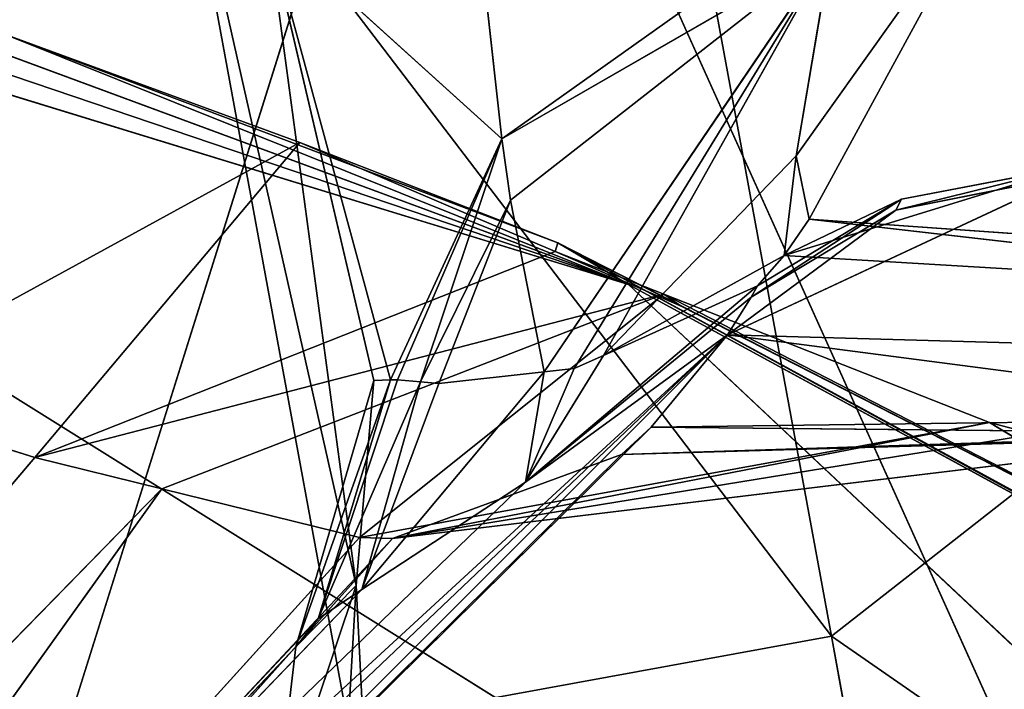
# Model space of a CAD drawing. Extents: x -198 to 196, y -199 to 198.
# Drawn here: x 181 to 182, y -167 to -165 of the extents above; entities that cross this region are included whole.
import ezdxf

# ---------------------------------------------------------------- set-up
doc = ezdxf.new("R2010")
doc.units = 0
doc.layers.get('0').update_dxf_attribs({"color": 13, "linetype": 'CONTINUOUS'})

# ---------------------------------------------------------------- blocks, each defined once
blk = doc.blocks.new('COMPONENT_1')
for p, q in [((-183.649, -166.4236, 44.5391), (-186.331, -164.3242, 45.1513)), ((-183.0314, -164.5932, 94.2222), (-184.3373, -167.4903, 83.8274)), ((-181.7126, -168.7903, 94.2222), (-183.0314, -164.5932, 94.2222)), ((-183.3649, -164.8802, 44.541), (-183.649, -166.4236, 44.5391)), ((-183.0393, -164.9411, 41.6028), (-183.1149, -165.6172, 41.3331)), ((-182.5811, -165.0228, 43.4695), (-182.8653, -166.567, 43.4678)), ((-180.7909, -165.0778, 35.7348), (-185.8705, -168.2514, 22.7502)), ((-183.3203, -165.8534, 36.3442), (-180.7909, -165.0778, 35.7348)), ((-181.2287, -165.1445, 36.1327), (-183.3203, -165.8534, 36.3442)), ((-183.9176, -165.188, 40.891), (-183.6129, -165.7476, 40.4568)), ((-183.5919, -165.6449, 40.6869), (-183.9176, -165.188, 40.891)), ((-183.1149, -165.6172, 41.3331), (-183.6637, -165.2268, 41.0285)), ((-183.1149, -165.6172, 41.3331), (-182.7346, -165.2729, 42.3272)), ((-182.9342, -166.0083, 41.7587), (-182.7346, -165.2729, 42.3272)), ((-182.7346, -165.2729, 42.3272), (-182.9072, -166.0091, 41.9325)), ((-182.7346, -165.2729, 42.3272), (-182.8782, -166.3417, 42.8904)), ((-183.3203, -165.8534, 36.3442), (-181.7893, -165.2877, 36.3559)), ((-183.2793, -165.9684, 40.8153), (-183.6486, -165.3094, 40.9776)), ((-183.6486, -165.3094, 40.9776), (-183.2321, -165.9896, 40.8978)), ((-183.1288, -165.7168, 41.268), (-183.6486, -165.3094, 40.9776)), ((-183.6486, -165.3094, 40.9776), (-183.1149, -165.6172, 41.3331)), ((-183.1832, -165.9951, 41.018), (-183.6486, -165.3094, 40.9776)), ((-183.5919, -165.6449, 40.6869), (-183.6486, -165.3094, 40.9776)), ((-182.3084, -165.4473, 36.664), (-183.3203, -165.8534, 36.3442)), ((-182.3084, -165.4473, 36.664), (-183.2052, -165.7862, 36.8918)), ((-182.3084, -165.4473, 36.664), (-182.7873, -165.6233, 37.0152)), ((-183.1149, -165.6172, 41.3331), (-183.1288, -165.7168, 41.268)), ((-183.1149, -165.6172, 41.3331), (-182.9342, -166.0083, 41.7587)), ((-182.9826, -166.0114, 41.5486), (-183.1149, -165.6172, 41.3331)), ((-182.9453, -166.008, 41.6873), (-183.1149, -165.6172, 41.3331)), ((-183.2052, -165.7862, 36.8918), (-182.7873, -165.6233, 37.0152)), ((-182.7873, -165.6233, 37.0152), (-183.2012, -165.7998, 37.4338)), ((-182.3572, -166.1341, 37.9768), (-182.7873, -165.6233, 37.0152)), ((-182.7873, -165.6233, 37.0152), (-182.0376, -166.0334, 37.6609)), ((-183.6129, -165.7476, 40.4568), (-183.5919, -165.6449, 40.6869)), ((-183.2793, -165.9684, 40.8153), (-183.5919, -165.6449, 40.6869)), ((-183.5725, -165.8067, 40.3944), (-183.5919, -165.6449, 40.6869)), ((-184.0408, -165.662, 40.1384), (-183.763, -165.7152, 40.2433)), ((-184.0408, -165.662, 40.1384), (-183.5725, -165.8067, 40.3944)), ((-183.4805, -165.9351, 40.1989), (-184.0324, -165.6775, 40.1074)), ((-183.7534, -165.7327, 40.2083), (-184.0324, -165.6775, 40.1074)), ((-183.5725, -165.8067, 40.3944), (-183.763, -165.7152, 40.2433)), ((-183.763, -165.7152, 40.2433), (-183.5295, -165.8557, 40.3773)), ((-183.7534, -165.7327, 40.2083), (-183.763, -165.7152, 40.2433)), ((-183.1288, -165.7168, 41.268), (-183.1832, -165.9951, 41.018)), ((-183.0126, -166.0142, 41.4368), (-183.1288, -165.7168, 41.268)), ((-183.1288, -165.7168, 41.268), (-182.9826, -166.0114, 41.5486)), ((-183.4805, -165.9351, 40.1989), (-183.7534, -165.7327, 40.2083)), ((-183.5191, -165.8738, 40.3429), (-183.7534, -165.7327, 40.2083)), ((-184.7604, -165.8288, 40.2179), (-183.6129, -165.7476, 40.4568)), ((-183.6129, -165.7476, 40.4568), (-184.7308, -165.8756, 40.1256)), ((-183.6129, -165.7476, 40.4568), (-183.5725, -165.8067, 40.3944)), ((-183.2052, -165.7862, 36.8918), (-185.5124, -167.0424, 37.5482)), ((-184.5868, -166.4916, 37.7064), (-183.2052, -165.7862, 36.8918)), ((-183.2052, -165.7862, 36.8918), (-183.4056, -165.8888, 37.4509)), ((-183.2052, -165.7862, 36.8918), (-183.3203, -165.8534, 36.3442)), ((-183.2012, -165.7998, 37.4338), (-183.2052, -165.7862, 36.8918)), ((-184.7308, -165.8756, 40.1256), (-183.5725, -165.8067, 40.3944)), ((-183.5295, -165.8557, 40.3773), (-183.5725, -165.8067, 40.3944)), ((-183.5725, -165.8067, 40.3944), (-183.2793, -165.9684, 40.8153)), ((-183.2012, -165.7998, 37.4338), (-183.4056, -165.8888, 37.4509)), ((-183.2012, -165.7998, 37.4338), (-183.3772, -165.8691, 37.6528)), ((-182.3572, -166.1341, 37.9768), (-183.2012, -165.7998, 37.4338)), ((-185.8705, -168.2514, 22.7502), (-183.3203, -165.8534, 36.3442)), ((-185.6335, -167.1129, 37.0023), (-183.3203, -165.8534, 36.3442)), ((-183.5295, -165.8557, 40.3773), (-183.1529, -166.1742, 40.7615)), ((-183.5295, -165.8557, 40.3773), (-183.2793, -165.9684, 40.8153)), ((-183.5191, -165.8738, 40.3429), (-183.5295, -165.8557, 40.3773)), ((-183.3772, -165.8691, 37.6528), (-184.5868, -166.4916, 37.7064)), ((-183.3772, -165.8691, 37.6528), (-183.9057, -166.0772, 38.3103)), ((-183.1529, -166.1742, 40.7615), (-183.5191, -165.8738, 40.3429)), ((-183.5191, -165.8738, 40.3429), (-183.4805, -165.9351, 40.1989)), ((-183.4056, -165.8888, 37.4509), (-183.3772, -165.8691, 37.6528)), ((-183.3772, -165.8691, 37.6528), (-182.3572, -166.1341, 37.9768)), ((-182.8838, -166.2639, 38.7714), (-183.3772, -165.8691, 37.6528)), ((-183.4056, -165.8888, 37.4509), (-184.5868, -166.4916, 37.7064)), ((-183.4805, -165.9351, 40.1989), (-184.6479, -165.9683, 39.8941)), ((-183.4805, -165.9351, 40.1989), (-184.5119, -166.07, 39.5308)), ((-181.146, -168.2696, 40.1989), (-183.4805, -165.9351, 40.1989)), ((-183.3568, -166.0847, 39.8701), (-183.4805, -165.9351, 40.1989)), ((-183.2793, -165.9684, 40.8153), (-183.2321, -165.9896, 40.8978)), ((-183.1529, -166.1742, 40.7615), (-183.2321, -165.9896, 40.8978)), ((-183.2321, -165.9896, 40.8978), (-183.1832, -165.9951, 41.018)), ((-183.1832, -165.9951, 41.018), (-183.0126, -166.0142, 41.4368)), ((-183.1832, -165.9951, 41.018), (-183.1529, -166.1742, 40.7615)), ((-183.1832, -165.9951, 41.018), (-182.8877, -166.3482, 41.3412)), ((-183.0126, -166.0142, 41.4368), (-182.9826, -166.0114, 41.5486)), ((-183.0126, -166.0142, 41.4368), (-182.8877, -166.3482, 41.3412)), ((-182.9826, -166.0114, 41.5486), (-182.9453, -166.008, 41.6873)), ((-182.9826, -166.0114, 41.5486), (-182.8877, -166.3482, 41.3412)), ((-182.8167, -166.396, 41.5944), (-182.9826, -166.0114, 41.5486)), ((-182.8167, -166.396, 41.5944), (-182.9453, -166.008, 41.6873)), ((-182.9453, -166.008, 41.6873), (-182.9342, -166.0083, 41.7587)), ((-182.9342, -166.0083, 41.7587), (-182.8167, -166.396, 41.5944)), ((-182.7805, -166.4413, 41.8545), (-182.9342, -166.0083, 41.7587)), ((-182.9342, -166.0083, 41.7587), (-182.9072, -166.0091, 41.9325)), ((-182.9072, -166.0091, 41.9325), (-182.7805, -166.4413, 41.8545)), ((-182.9072, -166.0091, 41.9325), (-182.8782, -166.3417, 42.8904)), ((-182.0376, -166.0334, 37.6609), (-182.3572, -166.1341, 37.9768)), ((-184.5868, -166.4916, 37.7064), (-183.9057, -166.0772, 38.3103)), ((-183.3568, -166.0847, 39.8701), (-184.5119, -166.07, 39.5308)), ((-183.9057, -166.0772, 38.3103), (-183.9775, -166.0962, 38.4264)), ((-183.9057, -166.0772, 38.3103), (-182.9373, -166.2654, 38.876)), ((-183.9057, -166.0772, 38.3103), (-182.8838, -166.2639, 38.7714)), ((-184.4552, -166.0957, 39.39), (-183.3568, -166.0847, 39.8701)), ((-183.3086, -166.1293, 39.743), (-184.4552, -166.0957, 39.39)), ((-184.3421, -166.0958, 39.162), (-182.9373, -166.2654, 38.876)), ((-183.3086, -166.1293, 39.743), (-184.3421, -166.0958, 39.162)), ((-182.9373, -166.2654, 38.876), (-183.9775, -166.0962, 38.4264)), ((-183.3568, -166.0847, 39.8701), (-181.146, -168.2696, 40.1989)), ((-183.3086, -166.1293, 39.743), (-183.3568, -166.0847, 39.8701)), ((-181.146, -168.2696, 40.1989), (-183.3086, -166.1293, 39.743)), ((-182.9373, -166.2654, 38.876), (-183.3086, -166.1293, 39.743)), ((-182.3572, -166.1341, 37.9768), (-182.5635, -166.1849, 38.288)), ((-180.7008, -168.0889, 38.2709), (-182.3572, -166.1341, 37.9768)), ((-182.8877, -166.3482, 41.3412), (-183.1529, -166.1742, 40.7615)), ((-182.5635, -166.1849, 38.288), (-182.8838, -166.2639, 38.7714)), ((-180.7008, -168.0889, 38.2709), (-182.5635, -166.1849, 38.288)), ((-182.5635, -166.1849, 38.288), (-181.0998, -168.2316, 39.1889)), ((-182.8838, -166.2639, 38.7714), (-182.9373, -166.2654, 38.876)), ((-181.0998, -168.2316, 39.1889), (-182.9373, -166.2654, 38.876)), ((-182.9373, -166.2654, 38.876), (-181.146, -168.2696, 40.1989)), ((-181.0998, -168.2316, 39.1889), (-182.8838, -166.2639, 38.7714)), ((-182.8782, -166.3417, 42.8904), (-182.8991, -166.7506, 43.4675)), ((-182.8167, -166.396, 41.5944), (-182.8877, -166.3482, 41.3412)), ((-181.7583, -167.5198, 41.0732), (-182.8877, -166.3482, 41.3412)), ((-182.7805, -166.4413, 41.8545), (-182.8782, -166.3417, 42.8904)), ((-182.8782, -166.3417, 42.8904), (-182.7459, -166.7366, 42.6732)), ((-182.8167, -166.396, 41.5944), (-181.7583, -167.5198, 41.0732)), ((-182.7805, -166.4413, 41.8545), (-182.8167, -166.396, 41.5944)), ((-183.6828, -166.6072, 44.539), (-183.649, -166.4236, 44.5391)), ((-182.7805, -166.4413, 41.8545), (-182.7459, -166.7366, 42.6732)), ((-182.7805, -166.4413, 41.8545), (-181.7583, -167.5198, 41.0732))]:
    blk.add_line(p, q)
at = {"color": 253}
mesh = blk.add_polyface(dxfattribs=at)
corners = [(-181.7593, -161.9964, 104.6531), (-183.0314, -164.5932, 94.2222), (-180.3303, -166.466, 104.6531)]
mesh.append_faces([[corners[k] for k in face] for face in [(0, 1, 2)]], dxfattribs={"color": 253})
mesh = blk.add_polyface(dxfattribs=at)
corners = [(-184.843, -163.5287, 83.8274), (-184.3373, -167.4903, 83.8274), (-183.0314, -164.5932, 94.2222)]
mesh.append_faces([[corners[k] for k in face] for face in [(0, 1, 2)]], dxfattribs={"color": 253})
mesh = blk.add_polyface(dxfattribs=at)
corners = [(-184.1199, -166.7502, 44.6205), (-183.649, -166.4236, 44.5391), (-186.331, -164.3242, 45.1513), (-183.6828, -166.6072, 44.539), (-183.6981, -166.6986, 44.5385)]
mesh.append_faces([[corners[k] for k in face] for face in [(0, 1, 2), (3, 0, 4)]], dxfattribs={"vtx0": -1, "color": 253})
mesh.append_faces([[corners[k] for k in face] for face in [(1, 0, 3)]], dxfattribs={"vtx0": -1, "vtx1": -1, "color": 253})
mesh = blk.add_polyface(dxfattribs=at)
corners = [(-183.3649, -164.8802, 44.541), (-186.331, -164.3242, 45.1513), (-183.649, -166.4236, 44.5391)]
mesh.append_faces([[corners[k] for k in face] for face in [(0, 1, 2)]], dxfattribs={"color": 253})
mesh = blk.add_polyface(dxfattribs=at)
corners = [(-183.0314, -164.5932, 94.2222), (-184.3373, -167.4903, 83.8274), (-181.7126, -168.7903, 94.2222)]
mesh.append_faces([[corners[k] for k in face] for face in [(0, 1, 2)]], dxfattribs={"color": 253})
mesh = blk.add_polyface(dxfattribs=at)
corners = [(-183.0314, -164.5932, 94.2222), (-181.7126, -168.7903, 94.2222), (-180.3303, -166.466, 104.6531)]
mesh.append_faces([[corners[k] for k in face] for face in [(0, 1, 2)]], dxfattribs={"color": 253})
mesh = blk.add_polyface(dxfattribs=at)
corners = [(-182.8653, -166.567, 43.4678), (-183.6828, -166.6072, 44.539), (-182.8991, -166.7506, 43.4675), (-183.649, -166.4236, 44.5391), (-182.5811, -165.0228, 43.4695), (-183.3649, -164.8802, 44.541)]
mesh.append_faces([[corners[k] for k in face] for face in [(0, 1, 2), (3, 4, 5)]], dxfattribs={"vtx0": -1, "color": 253})
mesh.append_faces([[corners[k] for k in face] for face in [(1, 0, 3)]], dxfattribs={"vtx0": -1, "vtx1": -1, "color": 253})
mesh.append_faces([[corners[k] for k in face] for face in [(3, 0, 4)]], dxfattribs={"vtx0": -1, "vtx2": -1, "color": 253})
mesh = blk.add_polyface(dxfattribs=at)
corners = [(-183.0393, -164.9411, 41.6028), (-183.1149, -165.6172, 41.3331), (-183.6637, -165.2268, 41.0285)]
mesh.append_faces([[corners[k] for k in face] for face in [(0, 1, 2)]], dxfattribs={"color": 253})
mesh = blk.add_polyface(dxfattribs=at)
corners = [(-183.0393, -164.9411, 41.6028), (-182.7346, -165.2729, 42.3272), (-183.1149, -165.6172, 41.3331)]
mesh.append_faces([[corners[k] for k in face] for face in [(0, 1, 2)]], dxfattribs={"color": 253})
mesh = blk.add_polyface(dxfattribs=at)
corners = [(-182.8782, -166.3417, 42.8904), (-182.8653, -166.567, 43.4678), (-182.8991, -166.7506, 43.4675), (-182.5811, -165.0228, 43.4695), (-182.7346, -165.2729, 42.3272)]
mesh.append_faces([[corners[k] for k in face] for face in [(0, 1, 2), (3, 0, 4)]], dxfattribs={"vtx0": -1, "color": 253})
mesh.append_faces([[corners[k] for k in face] for face in [(1, 0, 3)]], dxfattribs={"vtx0": -1, "vtx1": -1, "color": 253})
mesh = blk.add_polyface(dxfattribs=at)
corners = [(-183.3203, -165.8534, 36.3442), (-180.7909, -165.0778, 35.7348), (-185.8705, -168.2514, 22.7502)]
mesh.append_faces([[corners[k] for k in face] for face in [(0, 1, 2)]], dxfattribs={"color": 253})
mesh = blk.add_polyface(dxfattribs=at)
corners = [(-180.7909, -165.0778, 35.7348), (-180.6549, -167.2064, 21.5953), (-185.8705, -168.2514, 22.7502)]
mesh.append_faces([[corners[k] for k in face] for face in [(0, 1, 2)]], dxfattribs={"color": 253})
mesh = blk.add_polyface(dxfattribs=at)
corners = [(-183.3203, -165.8534, 36.3442), (-181.2287, -165.1445, 36.1327), (-180.7909, -165.0778, 35.7348)]
mesh.append_faces([[corners[k] for k in face] for face in [(0, 1, 2)]], dxfattribs={"color": 253})
mesh = blk.add_polyface(dxfattribs=at)
corners = [(-181.7893, -165.2877, 36.3559), (-181.2287, -165.1445, 36.1327), (-183.3203, -165.8534, 36.3442)]
mesh.append_faces([[corners[k] for k in face] for face in [(0, 1, 2)]], dxfattribs={"color": 253})
mesh = blk.add_polyface(dxfattribs=at)
corners = [(-183.9176, -165.188, 40.891), (-184.7604, -165.8288, 40.2179), (-184.9078, -165.3156, 40.8344)]
mesh.append_faces([[corners[k] for k in face] for face in [(0, 1, 2)]], dxfattribs={"color": 253})
mesh = blk.add_polyface(dxfattribs=at)
corners = [(-183.6129, -165.7476, 40.4568), (-184.7604, -165.8288, 40.2179), (-183.9176, -165.188, 40.891)]
mesh.append_faces([[corners[k] for k in face] for face in [(0, 1, 2)]], dxfattribs={"color": 253})
mesh = blk.add_polyface(dxfattribs=at)
corners = [(-183.5919, -165.6449, 40.6869), (-183.9176, -165.188, 40.891), (-183.6486, -165.3094, 40.9776)]
mesh.append_faces([[corners[k] for k in face] for face in [(0, 1, 2)]], dxfattribs={"color": 253})
mesh = blk.add_polyface(dxfattribs=at)
corners = [(-183.9176, -165.188, 40.891), (-183.5919, -165.6449, 40.6869), (-183.6129, -165.7476, 40.4568)]
mesh.append_faces([[corners[k] for k in face] for face in [(0, 1, 2)]], dxfattribs={"color": 253})
mesh = blk.add_polyface(dxfattribs=at)
corners = [(-183.6637, -165.2268, 41.0285), (-183.1149, -165.6172, 41.3331), (-183.6486, -165.3094, 40.9776)]
mesh.append_faces([[corners[k] for k in face] for face in [(0, 1, 2)]], dxfattribs={"color": 253})
mesh = blk.add_polyface(dxfattribs=at)
corners = [(-182.7346, -165.2729, 42.3272), (-182.9342, -166.0083, 41.7587), (-183.1149, -165.6172, 41.3331)]
mesh.append_faces([[corners[k] for k in face] for face in [(0, 1, 2)]], dxfattribs={"color": 253})
mesh = blk.add_polyface(dxfattribs=at)
corners = [(-182.7346, -165.2729, 42.3272), (-182.9072, -166.0091, 41.9325), (-182.9342, -166.0083, 41.7587)]
mesh.append_faces([[corners[k] for k in face] for face in [(0, 1, 2)]], dxfattribs={"color": 253})
mesh = blk.add_polyface(dxfattribs=at)
corners = [(-182.7346, -165.2729, 42.3272), (-182.8782, -166.3417, 42.8904), (-182.9072, -166.0091, 41.9325)]
mesh.append_faces([[corners[k] for k in face] for face in [(0, 1, 2)]], dxfattribs={"color": 253})
mesh = blk.add_polyface(dxfattribs=at)
corners = [(-182.3084, -165.4473, 36.664), (-181.7893, -165.2877, 36.3559), (-183.3203, -165.8534, 36.3442)]
mesh.append_faces([[corners[k] for k in face] for face in [(0, 1, 2)]], dxfattribs={"color": 253})
mesh = blk.add_polyface(dxfattribs=at)
corners = [(-183.6486, -165.3094, 40.9776), (-183.2321, -165.9896, 40.8978), (-183.2793, -165.9684, 40.8153)]
mesh.append_faces([[corners[k] for k in face] for face in [(0, 1, 2)]], dxfattribs={"color": 253})
mesh = blk.add_polyface(dxfattribs=at)
corners = [(-183.1149, -165.6172, 41.3331), (-183.1288, -165.7168, 41.268), (-183.6486, -165.3094, 40.9776)]
mesh.append_faces([[corners[k] for k in face] for face in [(0, 1, 2)]], dxfattribs={"color": 253})
mesh = blk.add_polyface(dxfattribs=at)
corners = [(-183.6486, -165.3094, 40.9776), (-183.1288, -165.7168, 41.268), (-183.1832, -165.9951, 41.018)]
mesh.append_faces([[corners[k] for k in face] for face in [(0, 1, 2)]], dxfattribs={"color": 253})
mesh = blk.add_polyface(dxfattribs=at)
corners = [(-183.6486, -165.3094, 40.9776), (-183.2793, -165.9684, 40.8153), (-183.5919, -165.6449, 40.6869)]
mesh.append_faces([[corners[k] for k in face] for face in [(0, 1, 2)]], dxfattribs={"color": 253})
mesh = blk.add_polyface(dxfattribs=at)
corners = [(-183.6486, -165.3094, 40.9776), (-183.1832, -165.9951, 41.018), (-183.2321, -165.9896, 40.8978)]
mesh.append_faces([[corners[k] for k in face] for face in [(0, 1, 2)]], dxfattribs={"color": 253})
mesh = blk.add_polyface(dxfattribs=at)
corners = [(-183.2052, -165.7862, 36.8918), (-182.3084, -165.4473, 36.664), (-183.3203, -165.8534, 36.3442)]
mesh.append_faces([[corners[k] for k in face] for face in [(0, 1, 2)]], dxfattribs={"color": 253})
mesh = blk.add_polyface(dxfattribs=at)
corners = [(-182.7873, -165.6233, 37.0152), (-182.3084, -165.4473, 36.664), (-183.2052, -165.7862, 36.8918)]
mesh.append_faces([[corners[k] for k in face] for face in [(0, 1, 2)]], dxfattribs={"color": 253})
mesh = blk.add_polyface(dxfattribs=at)
corners = [(-182.0376, -166.0334, 37.6609), (-182.3084, -165.4473, 36.664), (-182.7873, -165.6233, 37.0152)]
mesh.append_faces([[corners[k] for k in face] for face in [(0, 1, 2)]], dxfattribs={"color": 253})
mesh = blk.add_polyface(dxfattribs=at)
corners = [(-183.1149, -165.6172, 41.3331), (-182.9826, -166.0114, 41.5486), (-183.1288, -165.7168, 41.268)]
mesh.append_faces([[corners[k] for k in face] for face in [(0, 1, 2)]], dxfattribs={"color": 253})
mesh = blk.add_polyface(dxfattribs=at)
corners = [(-183.1149, -165.6172, 41.3331), (-182.9342, -166.0083, 41.7587), (-182.9453, -166.008, 41.6873)]
mesh.append_faces([[corners[k] for k in face] for face in [(0, 1, 2)]], dxfattribs={"color": 253})
mesh = blk.add_polyface(dxfattribs=at)
corners = [(-183.1149, -165.6172, 41.3331), (-182.9453, -166.008, 41.6873), (-182.9826, -166.0114, 41.5486)]
mesh.append_faces([[corners[k] for k in face] for face in [(0, 1, 2)]], dxfattribs={"color": 253})
mesh = blk.add_polyface(dxfattribs=at)
corners = [(-183.2012, -165.7998, 37.4338), (-182.7873, -165.6233, 37.0152), (-183.2052, -165.7862, 36.8918)]
mesh.append_faces([[corners[k] for k in face] for face in [(0, 1, 2)]], dxfattribs={"color": 253})
mesh = blk.add_polyface(dxfattribs=at)
corners = [(-182.3572, -166.1341, 37.9768), (-182.7873, -165.6233, 37.0152), (-183.2012, -165.7998, 37.4338)]
mesh.append_faces([[corners[k] for k in face] for face in [(0, 1, 2)]], dxfattribs={"color": 253})
mesh = blk.add_polyface(dxfattribs=at)
corners = [(-182.3572, -166.1341, 37.9768), (-182.0376, -166.0334, 37.6609), (-182.7873, -165.6233, 37.0152)]
mesh.append_faces([[corners[k] for k in face] for face in [(0, 1, 2)]], dxfattribs={"color": 253})
mesh = blk.add_polyface(dxfattribs=at)
corners = [(-183.5919, -165.6449, 40.6869), (-183.5725, -165.8067, 40.3944), (-183.6129, -165.7476, 40.4568)]
mesh.append_faces([[corners[k] for k in face] for face in [(0, 1, 2)]], dxfattribs={"color": 253})
mesh = blk.add_polyface(dxfattribs=at)
corners = [(-183.5919, -165.6449, 40.6869), (-183.2793, -165.9684, 40.8153), (-183.5725, -165.8067, 40.3944)]
mesh.append_faces([[corners[k] for k in face] for face in [(0, 1, 2)]], dxfattribs={"color": 253})
mesh = blk.add_polyface(dxfattribs=at)
corners = [(-183.5725, -165.8067, 40.3944), (-184.0408, -165.662, 40.1384), (-184.7308, -165.8756, 40.1256)]
mesh.append_faces([[corners[k] for k in face] for face in [(0, 1, 2)]], dxfattribs={"color": 253})
mesh = blk.add_polyface(dxfattribs=at)
corners = [(-183.5725, -165.8067, 40.3944), (-183.763, -165.7152, 40.2433), (-184.0408, -165.662, 40.1384)]
mesh.append_faces([[corners[k] for k in face] for face in [(0, 1, 2)]], dxfattribs={"color": 253})
mesh = blk.add_polyface(dxfattribs=at)
corners = [(-184.0408, -165.662, 40.1384), (-183.7534, -165.7327, 40.2083), (-184.0324, -165.6775, 40.1074), (-183.763, -165.7152, 40.2433)]
mesh.append_faces([[corners[k] for k in face] for face in [(0, 1, 2), (1, 0, 3)]], dxfattribs={"vtx0": -1, "color": 253})
mesh = blk.add_polyface(dxfattribs=at)
corners = [(-183.4805, -165.9351, 40.1989), (-184.6479, -165.9683, 39.8941), (-184.0324, -165.6775, 40.1074)]
mesh.append_faces([[corners[k] for k in face] for face in [(0, 1, 2)]], dxfattribs={"color": 253})
mesh = blk.add_polyface(dxfattribs=at)
corners = [(-183.4805, -165.9351, 40.1989), (-184.0324, -165.6775, 40.1074), (-183.7534, -165.7327, 40.2083)]
mesh.append_faces([[corners[k] for k in face] for face in [(0, 1, 2)]], dxfattribs={"color": 253})
mesh = blk.add_polyface(dxfattribs=at)
corners = [(-183.5725, -165.8067, 40.3944), (-183.5295, -165.8557, 40.3773), (-183.763, -165.7152, 40.2433)]
mesh.append_faces([[corners[k] for k in face] for face in [(0, 1, 2)]], dxfattribs={"color": 253})
mesh = blk.add_polyface(dxfattribs=at)
corners = [(-183.763, -165.7152, 40.2433), (-183.5191, -165.8738, 40.3429), (-183.7534, -165.7327, 40.2083), (-183.5295, -165.8557, 40.3773)]
mesh.append_faces([[corners[k] for k in face] for face in [(0, 1, 2), (1, 0, 3)]], dxfattribs={"vtx0": -1, "color": 253})
mesh = blk.add_polyface(dxfattribs=at)
corners = [(-183.1288, -165.7168, 41.268), (-183.0126, -166.0142, 41.4368), (-183.1832, -165.9951, 41.018)]
mesh.append_faces([[corners[k] for k in face] for face in [(0, 1, 2)]], dxfattribs={"color": 253})
mesh = blk.add_polyface(dxfattribs=at)
corners = [(-183.1288, -165.7168, 41.268), (-182.9826, -166.0114, 41.5486), (-183.0126, -166.0142, 41.4368)]
mesh.append_faces([[corners[k] for k in face] for face in [(0, 1, 2)]], dxfattribs={"color": 253})
mesh = blk.add_polyface(dxfattribs=at)
corners = [(-183.5191, -165.8738, 40.3429), (-183.4805, -165.9351, 40.1989), (-183.7534, -165.7327, 40.2083)]
mesh.append_faces([[corners[k] for k in face] for face in [(0, 1, 2)]], dxfattribs={"color": 253})
mesh = blk.add_polyface(dxfattribs=at)
corners = [(-183.6129, -165.7476, 40.4568), (-184.7308, -165.8756, 40.1256), (-184.7604, -165.8288, 40.2179)]
mesh.append_faces([[corners[k] for k in face] for face in [(0, 1, 2)]], dxfattribs={"color": 253})
mesh = blk.add_polyface(dxfattribs=at)
corners = [(-183.6129, -165.7476, 40.4568), (-183.5725, -165.8067, 40.3944), (-184.7308, -165.8756, 40.1256)]
mesh.append_faces([[corners[k] for k in face] for face in [(0, 1, 2)]], dxfattribs={"color": 253})
mesh = blk.add_polyface(dxfattribs=at)
corners = [(-185.6335, -167.1129, 37.0023), (-183.2052, -165.7862, 36.8918), (-183.3203, -165.8534, 36.3442), (-185.5124, -167.0424, 37.5482)]
mesh.append_faces([[corners[k] for k in face] for face in [(0, 1, 2), (1, 0, 3)]], dxfattribs={"vtx0": -1, "color": 253})
mesh = blk.add_polyface(dxfattribs=at)
corners = [(-184.5868, -166.4916, 37.7064), (-183.2052, -165.7862, 36.8918), (-185.5124, -167.0424, 37.5482)]
mesh.append_faces([[corners[k] for k in face] for face in [(0, 1, 2)]], dxfattribs={"color": 253})
mesh = blk.add_polyface(dxfattribs=at)
corners = [(-184.5868, -166.4916, 37.7064), (-183.4056, -165.8888, 37.4509), (-183.2052, -165.7862, 36.8918)]
mesh.append_faces([[corners[k] for k in face] for face in [(0, 1, 2)]], dxfattribs={"color": 253})
mesh = blk.add_polyface(dxfattribs=at)
corners = [(-183.4056, -165.8888, 37.4509), (-183.2012, -165.7998, 37.4338), (-183.2052, -165.7862, 36.8918)]
mesh.append_faces([[corners[k] for k in face] for face in [(0, 1, 2)]], dxfattribs={"color": 253})
mesh = blk.add_polyface(dxfattribs=at)
corners = [(-183.5725, -165.8067, 40.3944), (-183.2793, -165.9684, 40.8153), (-183.5295, -165.8557, 40.3773)]
mesh.append_faces([[corners[k] for k in face] for face in [(0, 1, 2)]], dxfattribs={"color": 253})
mesh = blk.add_polyface(dxfattribs=at)
corners = [(-183.3772, -165.8691, 37.6528), (-183.2012, -165.7998, 37.4338), (-183.4056, -165.8888, 37.4509)]
mesh.append_faces([[corners[k] for k in face] for face in [(0, 1, 2)]], dxfattribs={"color": 253})
mesh = blk.add_polyface(dxfattribs=at)
corners = [(-182.3572, -166.1341, 37.9768), (-183.2012, -165.7998, 37.4338), (-183.3772, -165.8691, 37.6528)]
mesh.append_faces([[corners[k] for k in face] for face in [(0, 1, 2)]], dxfattribs={"color": 253})
mesh = blk.add_polyface(dxfattribs=at)
corners = [(-185.6335, -167.1129, 37.0023), (-183.3203, -165.8534, 36.3442), (-185.8705, -168.2514, 22.7502)]
mesh.append_faces([[corners[k] for k in face] for face in [(0, 1, 2)]], dxfattribs={"color": 253})
mesh = blk.add_polyface(dxfattribs=at)
corners = [(-183.1529, -166.1742, 40.7615), (-183.2793, -165.9684, 40.8153), (-183.2321, -165.9896, 40.8978), (-183.5295, -165.8557, 40.3773)]
mesh.append_faces([[corners[k] for k in face] for face in [(0, 1, 2), (1, 0, 3)]], dxfattribs={"vtx0": -1, "color": 253})
mesh = blk.add_polyface(dxfattribs=at)
corners = [(-183.5295, -165.8557, 40.3773), (-183.1529, -166.1742, 40.7615), (-183.5191, -165.8738, 40.3429)]
mesh.append_faces([[corners[k] for k in face] for face in [(0, 1, 2)]], dxfattribs={"color": 253})
mesh = blk.add_polyface(dxfattribs=at)
corners = [(-184.5868, -166.4916, 37.7064), (-183.3772, -165.8691, 37.6528), (-183.4056, -165.8888, 37.4509)]
mesh.append_faces([[corners[k] for k in face] for face in [(0, 1, 2)]], dxfattribs={"color": 253})
mesh = blk.add_polyface(dxfattribs=at)
corners = [(-183.9057, -166.0772, 38.3103), (-183.3772, -165.8691, 37.6528), (-184.5868, -166.4916, 37.7064)]
mesh.append_faces([[corners[k] for k in face] for face in [(0, 1, 2)]], dxfattribs={"color": 253})
mesh = blk.add_polyface(dxfattribs=at)
corners = [(-182.8838, -166.2639, 38.7714), (-183.3772, -165.8691, 37.6528), (-183.9057, -166.0772, 38.3103)]
mesh.append_faces([[corners[k] for k in face] for face in [(0, 1, 2)]], dxfattribs={"color": 253})
mesh = blk.add_polyface(dxfattribs=at)
corners = [(-183.4805, -165.9351, 40.1989), (-181.0475, -168.2486, 40.9585), (-181.146, -168.2696, 40.1989), (-181.7583, -167.5198, 41.0732), (-183.1529, -166.1742, 40.7615), (-182.8877, -166.3482, 41.3412), (-183.5191, -165.8738, 40.3429)]
mesh.append_faces([[corners[k] for k in face] for face in [(0, 1, 2), (3, 4, 5), (4, 0, 6)]], dxfattribs={"vtx0": -1, "color": 253})
mesh.append_faces([[corners[k] for k in face] for face in [(1, 0, 3)]], dxfattribs={"vtx0": -1, "vtx1": -1, "color": 253})
mesh.append_faces([[corners[k] for k in face] for face in [(3, 0, 4)]], dxfattribs={"vtx0": -1, "vtx1": -1, "vtx2": -1, "color": 253})
mesh = blk.add_polyface(dxfattribs=at)
corners = [(-183.3772, -165.8691, 37.6528), (-182.5635, -166.1849, 38.288), (-182.3572, -166.1341, 37.9768), (-182.8838, -166.2639, 38.7714)]
mesh.append_faces([[corners[k] for k in face] for face in [(0, 1, 2), (1, 0, 3)]], dxfattribs={"vtx0": -1, "color": 253})
mesh = blk.add_polyface(dxfattribs=at)
corners = [(-183.1672, -169.5969, 7.993), (-172.9295, -165.8849, 34.2399), (-177.8446, -170.6496, 7.203), (-180.6549, -167.2064, 21.5953)]
mesh.append_faces([[corners[k] for k in face] for face in [(0, 1, 2), (1, 0, 3)]], dxfattribs={"vtx0": -1, "color": 253})
mesh = blk.add_polyface(dxfattribs=at)
corners = [(-183.4805, -165.9351, 40.1989), (-184.5119, -166.07, 39.5308), (-184.6479, -165.9683, 39.8941)]
mesh.append_faces([[corners[k] for k in face] for face in [(0, 1, 2)]], dxfattribs={"color": 253})
mesh = blk.add_polyface(dxfattribs=at)
corners = [(-183.4805, -165.9351, 40.1989), (-183.3568, -166.0847, 39.8701), (-184.5119, -166.07, 39.5308)]
mesh.append_faces([[corners[k] for k in face] for face in [(0, 1, 2)]], dxfattribs={"color": 253})
mesh = blk.add_polyface(dxfattribs=at)
corners = [(-181.146, -168.2696, 40.1989), (-183.3568, -166.0847, 39.8701), (-183.4805, -165.9351, 40.1989)]
mesh.append_faces([[corners[k] for k in face] for face in [(0, 1, 2)]], dxfattribs={"color": 253})
mesh = blk.add_polyface(dxfattribs=at)
corners = [(-183.2321, -165.9896, 40.8978), (-183.1832, -165.9951, 41.018), (-183.1529, -166.1742, 40.7615)]
mesh.append_faces([[corners[k] for k in face] for face in [(0, 1, 2)]], dxfattribs={"color": 253})
mesh = blk.add_polyface(dxfattribs=at)
corners = [(-183.1832, -165.9951, 41.018), (-183.0126, -166.0142, 41.4368), (-182.8877, -166.3482, 41.3412)]
mesh.append_faces([[corners[k] for k in face] for face in [(0, 1, 2)]], dxfattribs={"color": 253})
mesh = blk.add_polyface(dxfattribs=at)
corners = [(-183.1832, -165.9951, 41.018), (-182.8877, -166.3482, 41.3412), (-183.1529, -166.1742, 40.7615)]
mesh.append_faces([[corners[k] for k in face] for face in [(0, 1, 2)]], dxfattribs={"color": 253})
mesh = blk.add_polyface(dxfattribs=at)
corners = [(-182.9826, -166.0114, 41.5486), (-182.8877, -166.3482, 41.3412), (-183.0126, -166.0142, 41.4368)]
mesh.append_faces([[corners[k] for k in face] for face in [(0, 1, 2)]], dxfattribs={"color": 253})
mesh = blk.add_polyface(dxfattribs=at)
corners = [(-182.9453, -166.008, 41.6873), (-182.8167, -166.396, 41.5944), (-182.9826, -166.0114, 41.5486)]
mesh.append_faces([[corners[k] for k in face] for face in [(0, 1, 2)]], dxfattribs={"color": 253})
mesh = blk.add_polyface(dxfattribs=at)
corners = [(-182.9826, -166.0114, 41.5486), (-182.8167, -166.396, 41.5944), (-182.8877, -166.3482, 41.3412)]
mesh.append_faces([[corners[k] for k in face] for face in [(0, 1, 2)]], dxfattribs={"color": 253})
mesh = blk.add_polyface(dxfattribs=at)
corners = [(-182.9453, -166.008, 41.6873), (-182.9342, -166.0083, 41.7587), (-182.8167, -166.396, 41.5944)]
mesh.append_faces([[corners[k] for k in face] for face in [(0, 1, 2)]], dxfattribs={"color": 253})
mesh = blk.add_polyface(dxfattribs=at)
corners = [(-182.9342, -166.0083, 41.7587), (-182.7805, -166.4413, 41.8545), (-182.8167, -166.396, 41.5944)]
mesh.append_faces([[corners[k] for k in face] for face in [(0, 1, 2)]], dxfattribs={"color": 253})
mesh = blk.add_polyface(dxfattribs=at)
corners = [(-182.9342, -166.0083, 41.7587), (-182.9072, -166.0091, 41.9325), (-182.7805, -166.4413, 41.8545)]
mesh.append_faces([[corners[k] for k in face] for face in [(0, 1, 2)]], dxfattribs={"color": 253})
mesh = blk.add_polyface(dxfattribs=at)
corners = [(-182.9072, -166.0091, 41.9325), (-182.8782, -166.3417, 42.8904), (-182.7805, -166.4413, 41.8545)]
mesh.append_faces([[corners[k] for k in face] for face in [(0, 1, 2)]], dxfattribs={"color": 253})
mesh = blk.add_polyface(dxfattribs=at)
corners = [(-180.7008, -168.0889, 38.2709), (-182.0376, -166.0334, 37.6609), (-182.3572, -166.1341, 37.9768)]
mesh.append_faces([[corners[k] for k in face] for face in [(0, 1, 2)]], dxfattribs={"color": 253})
mesh = blk.add_polyface(dxfattribs=at)
corners = [(-183.9775, -166.0962, 38.4264), (-183.9057, -166.0772, 38.3103), (-184.5868, -166.4916, 37.7064)]
mesh.append_faces([[corners[k] for k in face] for face in [(0, 1, 2)]], dxfattribs={"color": 253})
mesh = blk.add_polyface(dxfattribs=at)
corners = [(-183.3568, -166.0847, 39.8701), (-184.4552, -166.0957, 39.39), (-184.5119, -166.07, 39.5308)]
mesh.append_faces([[corners[k] for k in face] for face in [(0, 1, 2)]], dxfattribs={"color": 253})
mesh = blk.add_polyface(dxfattribs=at)
corners = [(-182.9373, -166.2654, 38.876), (-183.9057, -166.0772, 38.3103), (-183.9775, -166.0962, 38.4264)]
mesh.append_faces([[corners[k] for k in face] for face in [(0, 1, 2)]], dxfattribs={"color": 253})
mesh = blk.add_polyface(dxfattribs=at)
corners = [(-182.9373, -166.2654, 38.876), (-182.8838, -166.2639, 38.7714), (-183.9057, -166.0772, 38.3103)]
mesh.append_faces([[corners[k] for k in face] for face in [(0, 1, 2)]], dxfattribs={"color": 253})
mesh = blk.add_polyface(dxfattribs=at)
corners = [(-183.3568, -166.0847, 39.8701), (-183.3086, -166.1293, 39.743), (-184.4552, -166.0957, 39.39)]
mesh.append_faces([[corners[k] for k in face] for face in [(0, 1, 2)]], dxfattribs={"color": 253})
mesh = blk.add_polyface(dxfattribs=at)
corners = [(-183.3086, -166.1293, 39.743), (-184.3421, -166.0958, 39.162), (-184.4552, -166.0957, 39.39)]
mesh.append_faces([[corners[k] for k in face] for face in [(0, 1, 2)]], dxfattribs={"color": 253})
mesh = blk.add_polyface(dxfattribs=at)
corners = [(-184.3421, -166.0958, 39.162), (-182.9373, -166.2654, 38.876), (-183.9775, -166.0962, 38.4264)]
mesh.append_faces([[corners[k] for k in face] for face in [(0, 1, 2)]], dxfattribs={"color": 253})
mesh = blk.add_polyface(dxfattribs=at)
corners = [(-183.3086, -166.1293, 39.743), (-182.9373, -166.2654, 38.876), (-184.3421, -166.0958, 39.162)]
mesh.append_faces([[corners[k] for k in face] for face in [(0, 1, 2)]], dxfattribs={"color": 253})
mesh = blk.add_polyface(dxfattribs=at)
corners = [(-181.146, -168.2696, 40.1989), (-183.3086, -166.1293, 39.743), (-183.3568, -166.0847, 39.8701)]
mesh.append_faces([[corners[k] for k in face] for face in [(0, 1, 2)]], dxfattribs={"color": 253})
mesh = blk.add_polyface(dxfattribs=at)
corners = [(-181.146, -168.2696, 40.1989), (-182.9373, -166.2654, 38.876), (-183.3086, -166.1293, 39.743)]
mesh.append_faces([[corners[k] for k in face] for face in [(0, 1, 2)]], dxfattribs={"color": 253})
mesh = blk.add_polyface(dxfattribs=at)
corners = [(-182.3572, -166.1341, 37.9768), (-182.5635, -166.1849, 38.288), (-180.7008, -168.0889, 38.2709)]
mesh.append_faces([[corners[k] for k in face] for face in [(0, 1, 2)]], dxfattribs={"color": 253})
mesh = blk.add_polyface(dxfattribs=at)
corners = [(-181.0998, -168.2316, 39.1889), (-182.5635, -166.1849, 38.288), (-182.8838, -166.2639, 38.7714)]
mesh.append_faces([[corners[k] for k in face] for face in [(0, 1, 2)]], dxfattribs={"color": 253})
mesh = blk.add_polyface(dxfattribs=at)
corners = [(-182.5635, -166.1849, 38.288), (-181.0998, -168.2316, 39.1889), (-180.7008, -168.0889, 38.2709)]
mesh.append_faces([[corners[k] for k in face] for face in [(0, 1, 2)]], dxfattribs={"color": 253})
mesh = blk.add_polyface(dxfattribs=at)
corners = [(-181.0998, -168.2316, 39.1889), (-182.8838, -166.2639, 38.7714), (-182.9373, -166.2654, 38.876)]
mesh.append_faces([[corners[k] for k in face] for face in [(0, 1, 2)]], dxfattribs={"color": 253})
mesh = blk.add_polyface(dxfattribs=at)
corners = [(-182.9373, -166.2654, 38.876), (-181.146, -168.2696, 40.1989), (-181.0998, -168.2316, 39.1889)]
mesh.append_faces([[corners[k] for k in face] for face in [(0, 1, 2)]], dxfattribs={"color": 253})
mesh = blk.add_polyface(dxfattribs=at)
corners = [(-182.8782, -166.3417, 42.8904), (-182.8991, -166.7506, 43.4675), (-182.7459, -166.7366, 42.6732)]
mesh.append_faces([[corners[k] for k in face] for face in [(0, 1, 2)]], dxfattribs={"color": 253})
mesh = blk.add_polyface(dxfattribs=at)
corners = [(-182.8877, -166.3482, 41.3412), (-182.8167, -166.396, 41.5944), (-181.7583, -167.5198, 41.0732)]
mesh.append_faces([[corners[k] for k in face] for face in [(0, 1, 2)]], dxfattribs={"color": 253})
mesh = blk.add_polyface(dxfattribs=at)
corners = [(-182.8782, -166.3417, 42.8904), (-182.7459, -166.7366, 42.6732), (-182.7805, -166.4413, 41.8545)]
mesh.append_faces([[corners[k] for k in face] for face in [(0, 1, 2)]], dxfattribs={"color": 253})
mesh = blk.add_polyface(dxfattribs=at)
corners = [(-182.8167, -166.396, 41.5944), (-182.7805, -166.4413, 41.8545), (-181.7583, -167.5198, 41.0732)]
mesh.append_faces([[corners[k] for k in face] for face in [(0, 1, 2)]], dxfattribs={"color": 253})
mesh = blk.add_polyface(dxfattribs=at)
corners = [(-182.7805, -166.4413, 41.8545), (-182.7459, -166.7366, 42.6732), (-181.7583, -167.5198, 41.0732)]
mesh.append_faces([[corners[k] for k in face] for face in [(0, 1, 2)]], dxfattribs={"color": 253})

msp = doc.modelspace()

# ---------------------------------------------------------------- block references
at = {"extrusion": (0, 0, -1), "zscale": -1}
msp.add_blockref('COMPONENT_1', (1.8317, 0), dxfattribs=at)

doc.saveas('drawing.dxf')
